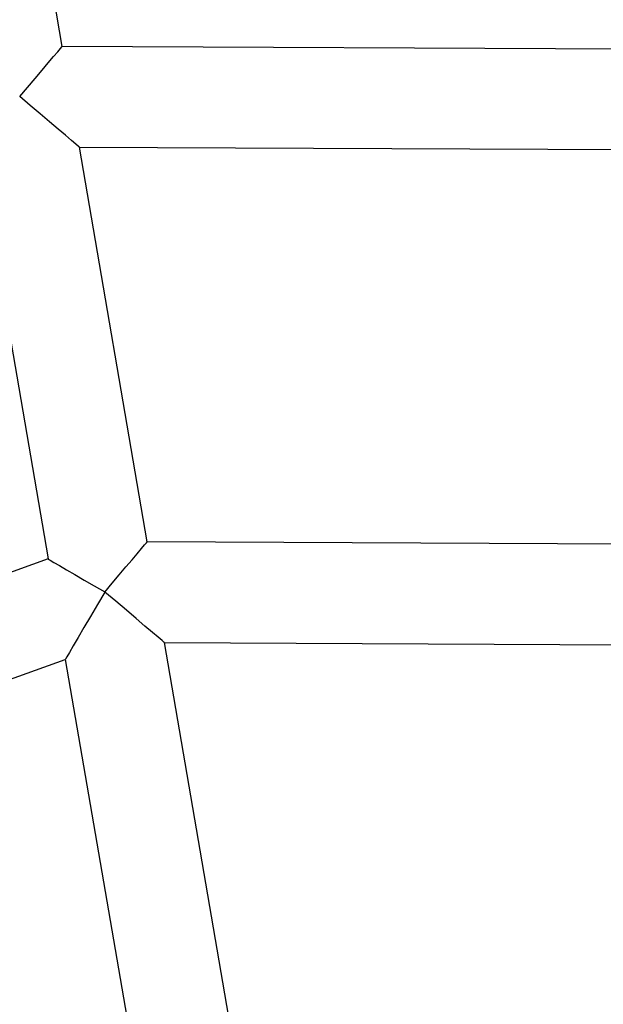
# Model space of a CAD drawing. Units: millimetres. Extents: x -4534 to 4839, y -3372 to 8008.
# Drawn here: x -24 to 34, y 4313 to 4411 of the extents above; entities that cross this region are included whole.
import ezdxf

# ---------------------------------------------------------------- set-up
doc = ezdxf.new("R2010")
doc.units = ezdxf.units.MM
doc.layers.add('Opvangzone', color=7, linetype='Continuous', true_color=0x00a19a)
doc.layers.add('Toestel 2D', color=7, linetype='Continuous', lineweight=20)

# ---------------------------------------------------------------- blocks, each defined once
blk = doc.blocks.new('BG-3009-GM')
at = {"layer": 'Opvangzone', "linetype": 'Continuous', "lineweight": 25}
blk.add_circle((34.725, 4058.465), 3950, dxfattribs=at)
at = {"layer": 'Toestel 2D', "linetype": 'Continuous', "lineweight": 25}
for p, q in [((-20.236, 4408.4), (-21.906, 4418.136)), ((57.451, 4408.042), (-20.236, 4408.4)), ((-11.781, 4359.12), (-18.519, 4398.392)), ((-18.519, 4398.392), (56.122, 4398.048)), ((-28.375, 4396.703), (-21.637, 4357.431)), ((52.561, 4358.823), (-11.781, 4359.12)), ((-21.637, 4357.431), (-111.806, 4325.083)), ((-16.005, 4354.145), (-16.002, 4354.137)), ((-3.326, 4309.84), (-10.064, 4349.112)), ((-10.064, 4349.112), (52.905, 4348.822)), ((-106.77, 4316.266), (-19.92, 4347.423)), ((-19.92, 4347.423), (-13.182, 4308.151))]:
    blk.add_line(p, q, dxfattribs=at)
at = {"layer": 'Toestel 2D', "linetype": 'Continuous', "lineweight": 25, "flags": 128}
for points in [[(-24.454, 4403.42), (-23.679, 4404.335), (-22.93, 4405.219), (-22.233, 4406.042), (-21.612, 4406.775), (-21.088, 4407.394), (-20.678, 4407.878), (-20.397, 4408.21), (-20.254, 4408.379), (-20.236, 4408.4)], [(-18.519, 4398.392), (-18.609, 4398.469), (-18.876, 4398.695), (-19.314, 4399.066), (-19.907, 4399.568), (-20.639, 4400.188), (-21.486, 4400.906), (-22.424, 4401.7), (-23.423, 4402.547), (-24.454, 4403.42)], [(-15.999, 4354.14), (-15.267, 4355.005), (-14.556, 4355.843), (-13.89, 4356.63), (-13.288, 4357.341), (-12.768, 4357.955), (-12.346, 4358.453), (-12.035, 4358.82), (-11.845, 4359.045), (-11.781, 4359.12)], [(-21.637, 4357.431), (-21.613, 4357.417), (-21.422, 4357.306), (-21.047, 4357.087), (-20.5, 4356.768), (-19.8, 4356.359), (-18.97, 4355.875), (-18.04, 4355.332), (-17.04, 4354.749), (-16.005, 4354.145)], [(-16.002, 4354.137), (-16.722, 4352.903), (-17.418, 4351.711), (-18.065, 4350.602), (-18.642, 4349.613), (-19.129, 4348.779), (-19.509, 4348.127), (-19.77, 4347.679), (-19.903, 4347.452), (-19.92, 4347.423)], [(-10.064, 4349.112), (-10.089, 4349.134), (-10.29, 4349.304), (-10.686, 4349.639), (-11.262, 4350.128), (-12, 4350.753), (-12.874, 4351.493), (-13.855, 4352.324), (-14.909, 4353.216), (-15.999, 4354.14)]]:
    blk.add_lwpolyline(points, dxfattribs=at)
at = {"layer": 'Toestel 2D', "linetype": 'Continuous', "lineweight": 25}
for radius, start, end in [(450, 67.46959, 170.47049), (426.319, 67.88709, 169.93578), (406.681, 86.11342, 169.44437), (383, 86.14811, 129.73547)]:
    blk.add_arc((34.725, 4058.465), radius, start, end, dxfattribs=at)

msp = doc.modelspace()

# ---------------------------------------------------------------- block references
msp.add_blockref('BG-3009-GM', (0, 0))

doc.saveas('drawing.dxf')
